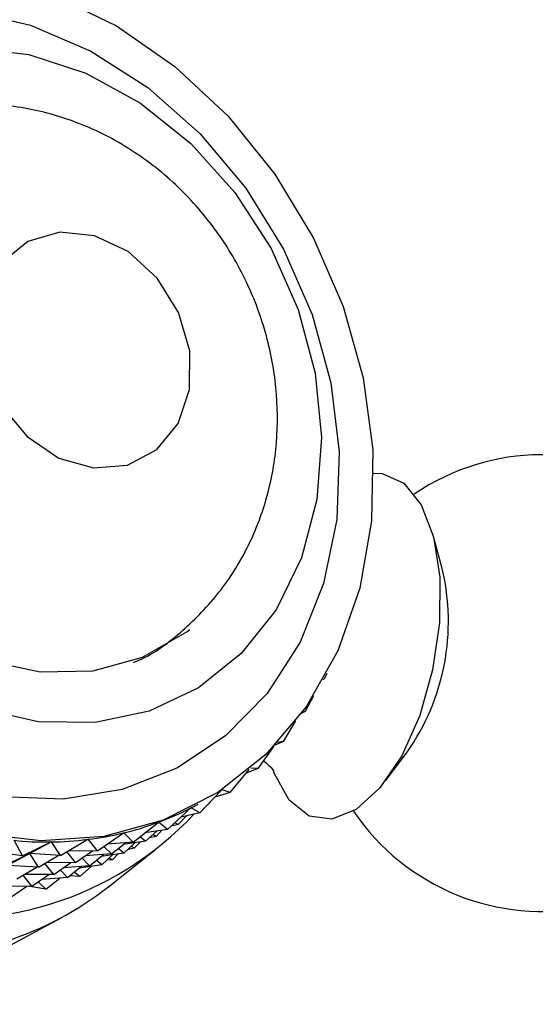
# Model space of a CAD drawing. Units: millimetres. Extents: x 5 to 995, y 5 to 995.
# Drawn here: x 832 to 837, y 911 to 920 of the extents above; entities that cross this region are included whole.
import ezdxf

# ---------------------------------------------------------------- set-up
doc = ezdxf.new("R2010")
doc.units = ezdxf.units.MM

msp = doc.modelspace()

# ---------------------------------------------------------------- linework, layer by layer
at = {"color": 7, "linetype": 'Continuous', "lineweight": 25}
for p, q in [((836.0278, 914.9945), (835.9386, 915.3208)), ((834.9128, 913.9568), (834.8984, 913.9399)), ((834.9128, 913.9568), (834.9338, 914.0039)), ((834.731, 913.6428), (834.8085, 913.7905)), ((834.731, 913.6428), (834.691, 913.619)), ((834.5195, 913.3554), (834.6388, 913.5499)), ((834.5195, 913.3554), (834.4401, 913.3189)), ((834.5195, 913.3554), (834.4635, 913.3437)), ((834.2803, 913.0972), (834.4317, 913.3101)), ((835.4899, 912.9819), (835.6936, 913.252)), ((834.0156, 912.8706), (834.1938, 913.0878)), ((834.2803, 913.0972), (834.1663, 913.0543)), ((834.2803, 913.0972), (834.2121, 913.1033)), ((833.728, 912.6777), (833.9295, 912.8912)), ((834.0156, 912.8706), (833.9382, 912.897)), ((834.0156, 912.8706), (833.8689, 912.827)), ((833.4201, 912.5204), (833.6414, 912.7241)), ((833.644, 912.7254), (833.6412, 912.7239)), ((833.728, 912.6777), (833.644, 912.7254)), ((833.6928, 912.751), (833.7101, 912.7603)), ((833.8079, 912.7589), (833.8033, 912.7575)), ((833.8079, 912.7589), (833.8054, 912.7597)), ((833.8079, 912.7589), (833.83, 912.7858)), ((833.5203, 912.566), (833.5987, 912.6491)), ((833.728, 912.6777), (833.5476, 912.6378)), ((833.6002, 912.6472), (833.5956, 912.6458)), ((833.6002, 912.6472), (833.5977, 912.648)), ((833.6002, 912.6472), (833.6025, 912.6499)), ((833.0947, 912.4), (833.3304, 912.5879)), ((833.4201, 912.5204), (833.2056, 912.4884)), ((833.3126, 912.4543), (833.3676, 912.5125)), ((833.3331, 912.5889), (833.3286, 912.5865)), ((833.4201, 912.5204), (833.3331, 912.5889)), ((833.5203, 912.566), (833.4536, 912.5512)), ((833.5203, 912.566), (833.489, 912.5838)), ((832.0452, 912.2705), (831.9643, 912.4193)), ((832.4041, 912.2745), (832.6645, 912.4271)), ((832.6675, 912.4275), (832.639, 912.4122)), ((832.755, 912.3178), (832.6675, 912.4275)), ((832.755, 912.3178), (833.0037, 912.4886)), ((833.0066, 912.4893), (832.998, 912.4847)), ((833.0947, 912.4), (833.0066, 912.4893)), ((833.2124, 912.4086), (833.1587, 912.451)), ((833.2124, 912.4086), (833.3171, 912.505)), ((833.3126, 912.4543), (833.2459, 912.4395)), ((833.3126, 912.4543), (833.2813, 912.4721)), ((831.3804, 911.9008), (832.3159, 912.404)), ((832.319, 912.4041), (831.3834, 911.9009)), ((832.0452, 912.2705), (832.3159, 912.404)), ((832.4041, 912.2745), (832.319, 912.4041)), ((832.887, 912.2883), (832.8163, 912.3599)), ((833.0947, 912.4), (832.8463, 912.3805)), ((832.8587, 911.9767), (833.3103, 912.332)), ((832.887, 912.2883), (833.0197, 912.3941)), ((833.0047, 912.2969), (832.951, 912.3393)), ((833.2124, 912.4086), (832.9979, 912.3767)), ((833.0047, 912.2969), (833.1094, 912.3933)), ((833.1049, 912.3426), (833.0382, 912.3278)), ((833.1049, 912.3426), (833.0736, 912.3604)), ((833.1049, 912.3426), (833.1599, 912.4008)), ((832.0452, 912.2705), (831.7573, 912.3062)), ((831.8375, 912.1587), (832.1059, 912.2911)), ((832.0452, 912.2705), (832.1059, 912.2911)), ((832.4041, 912.2745), (832.112, 912.2912)), ((832.1964, 912.1628), (832.112, 912.2912)), ((832.1964, 912.1628), (832.3885, 912.2754)), ((832.5473, 912.2061), (832.4645, 912.3099)), ((832.755, 912.3178), (832.4731, 912.3149)), ((832.5473, 912.2061), (832.7093, 912.3173)), ((832.6793, 912.1766), (832.6086, 912.2482)), ((832.887, 912.2883), (832.6386, 912.2687)), ((832.6793, 912.1766), (832.812, 912.2824)), ((833.0047, 912.2969), (832.7902, 912.265)), ((832.797, 912.1852), (832.9017, 912.2816)), ((832.8972, 912.2309), (832.8439, 912.2284)), ((832.8972, 912.2309), (832.8659, 912.2486)), ((832.8972, 912.2309), (832.9522, 912.2891)), ((832.1964, 912.1628), (831.9043, 912.1795)), ((831.9887, 912.0511), (832.1808, 912.1637)), ((832.3396, 912.0944), (832.2568, 912.1982)), ((832.5473, 912.2061), (832.2654, 912.2032)), ((832.3396, 912.0944), (832.5016, 912.2056)), ((832.4716, 912.0649), (832.4009, 912.1365)), ((832.6793, 912.1766), (832.4309, 912.157)), ((832.4716, 912.0649), (832.6043, 912.1707)), ((832.797, 912.1852), (832.5825, 912.1533)), ((832.5893, 912.0735), (832.694, 912.1699)), ((832.797, 912.1852), (832.7433, 912.2276)), ((832.1319, 911.9827), (832.0491, 912.0864)), ((832.3396, 912.0944), (832.0577, 912.0915)), ((832.1319, 911.9827), (832.2939, 912.0939)), ((832.4716, 912.0649), (832.2232, 912.0453)), ((832.2639, 911.9532), (832.3966, 912.059)), ((832.5893, 912.0735), (832.4904, 912.0798)), ((832.5893, 912.0735), (832.5356, 912.1159)), ((832.1319, 911.9827), (831.85, 911.9798)), ((831.9242, 911.871), (832.0862, 911.9822)), ((832.2639, 911.9532), (832.0934, 911.9823)), ((832.2639, 911.9532), (832.1932, 912.0248)), ((830.8839, 910.8617), (832.4099, 911.6825))]:
    msp.add_line(p, q, dxfattribs=at)
at = {"color": 7, "linetype": 'Continuous', "lineweight": 25, "flags": 128}
for points in [[(832.3452, 920.4306), (832.9353, 920.1433), (833.4909, 919.758), (833.997, 919.2851), (834.4397, 918.7375), (834.8069, 918.1301), (835.0886, 917.4796)], [(831.5333, 920.2854), (832.1189, 920.1496), (832.6915, 919.9046), (833.2337, 919.5579), (833.729, 919.1201), (834.1625, 918.6044), (834.5209, 918.0264), (834.7933, 917.4039)], [(831.5602, 919.9356), (832.1047, 919.8713), (832.6459, 919.6933), (833.1642, 919.4083), (833.6409, 919.0264), (834.0586, 918.5616), (834.4025, 918.0305), (834.6599, 917.4524)], [(831.6353, 917.2598), (831.6885, 916.8904), (831.8448, 916.5402), (832.0872, 916.247), (832.3896, 916.0428), (832.719, 915.9495), (833.0398, 915.9773), (833.3173, 916.1233), (833.5214, 916.3715), (833.6299, 916.6951), (833.6312, 917.059), (833.525, 917.4238), (833.3228, 917.7499), (833.0467, 918.0021), (832.7265, 918.1529), (832.3968, 918.1861), (832.0935, 918.098), (831.8494, 917.8982), (831.691, 917.6083), (831.6353, 917.2598)], [(835.0886, 917.4796), (835.2772, 916.8036), (835.3675, 916.1207), (835.357, 915.4494), (835.246, 914.808), (835.0376, 914.2141), (834.7374, 913.6838), (834.3536, 913.2317), (833.8967, 912.8699), (833.3792, 912.6085), (832.8151, 912.4545), (832.2199, 912.4122), (831.6098, 912.4827)], [(834.6599, 917.4524), (834.8217, 916.8482), (834.8819, 916.2397), (834.8384, 915.6489), (834.6928, 915.0972), (834.4503, 914.6044), (834.1197, 914.1885), (833.7129, 913.8645), (833.2447, 913.6439), (832.7319, 913.535), (832.1931, 913.5414), (831.6478, 913.6631)], [(834.7933, 917.4039), (834.9715, 916.7556), (835.05, 916.1013), (835.0265, 915.4608), (834.9017, 914.8537), (834.6793, 914.2983), (834.3662, 913.8115), (833.9718, 913.4082), (833.5081, 913.1006), (832.9892, 912.898), (832.431, 912.8065), (831.8502, 912.8291)], [(829.7619, 916.1153), (830.0068, 915.5767), (830.3394, 915.0885), (830.7451, 914.672), (831.2061, 914.3455), (831.7025, 914.1231), (832.2123, 914.0147), (832.7134, 914.0249), (833.1839, 914.1533), (833.6031, 914.3944), (833.6314, 914.4162)], [(835.3752, 915.8998), (835.4582, 915.897), (835.6617, 915.8061), (835.8282, 915.6002), (835.9455, 915.2948), (836.0046, 914.9124), (836.0014, 914.4814), (835.936, 914.0337), (835.8134, 913.6026), (835.6424, 913.2201), (835.436, 912.9144), (835.2093, 912.7083), (834.9792, 912.6171), (834.7628, 912.6476), (834.576, 912.7973), (834.576, 912.7973)], [(834.576, 912.7973), (834.4328, 913.0554), (834.4255, 913.075)]]:
    msp.add_lwpolyline(points, dxfattribs=at)
at = {"color": 7, "linetype": 'Continuous', "lineweight": 25}
for centre, radius, start, end in [((836.979, 913.9087), 2.1667, 214.12156, 124.15942), ((833.9209, 914.4954), 2.1652, 324.95467, 13.32631), ((831.3725, 914.8231), 3.1527, 257.8551, 316.80243), ((830.9102, 914.4708), 3.165, 268.47306, 307.99703)]:
    msp.add_arc(centre, radius, start, end, dxfattribs=at)
for major_axis, ratio, start_param, end_param in [((4.2284, 6.6863), 0.267248, 3.470745, 3.566577), ((3.9298, 6.6519), 0.239881, 3.502581, 3.519364), ((4.5267, 6.6992), 0.292458, 3.440106, 3.535938), ((5.413, 6.6037), 0.356358, 3.354759, 3.450591), ((5.1199, 6.6583), 0.336913, 3.382164, 3.477996), ((4.8242, 6.69), 0.315644, 3.410597, 3.506429)]:
    msp.add_ellipse((836.7569, 919.2816), major_axis=major_axis, ratio=ratio, start_param=start_param, end_param=end_param, dxfattribs=at)
for points, knots in [([(833.097, 914.1045), (833.1223, 914.115), (833.3038, 914.1901), (833.5933, 914.4203), (833.9409, 914.7824), (834.2036, 915.2122), (834.3816, 915.6849), (834.4695, 916.1904), (834.4643, 916.7143), (834.3638, 917.2412), (834.1678, 917.7529), (833.8795, 918.2299), (833.5057, 918.6516), (833.0578, 918.9975), (832.5696, 919.2401), (832.0509, 919.3814), (831.5214, 919.419), (830.9951, 919.3327), (830.6343, 919.2207), (830.4734, 919.1149), (830.4573, 919.1044)], [0, 0, 0, 0, 0.009635, 0.069235, 0.127981, 0.186375, 0.244973, 0.304261, 0.364571, 0.426037, 0.488627, 0.552234, 0.616728, 0.681883, 0.747286, 0.805526, 0.869435, 0.932103, 0.993241, 1, 1, 1, 1]), ([(834.3339, 913.1726), (834.3632, 913.1469), (834.4152, 913.1012), (834.4338, 913.0644), (834.4292, 913.0748), (834.4284, 913.0766)], [0, 0, 0, 0, 0.515825, 0.91586, 1, 1, 1, 1])]:
    msp.add_open_spline(points, degree=3, knots=knots, dxfattribs=at)

doc.saveas('drawing.dxf')
